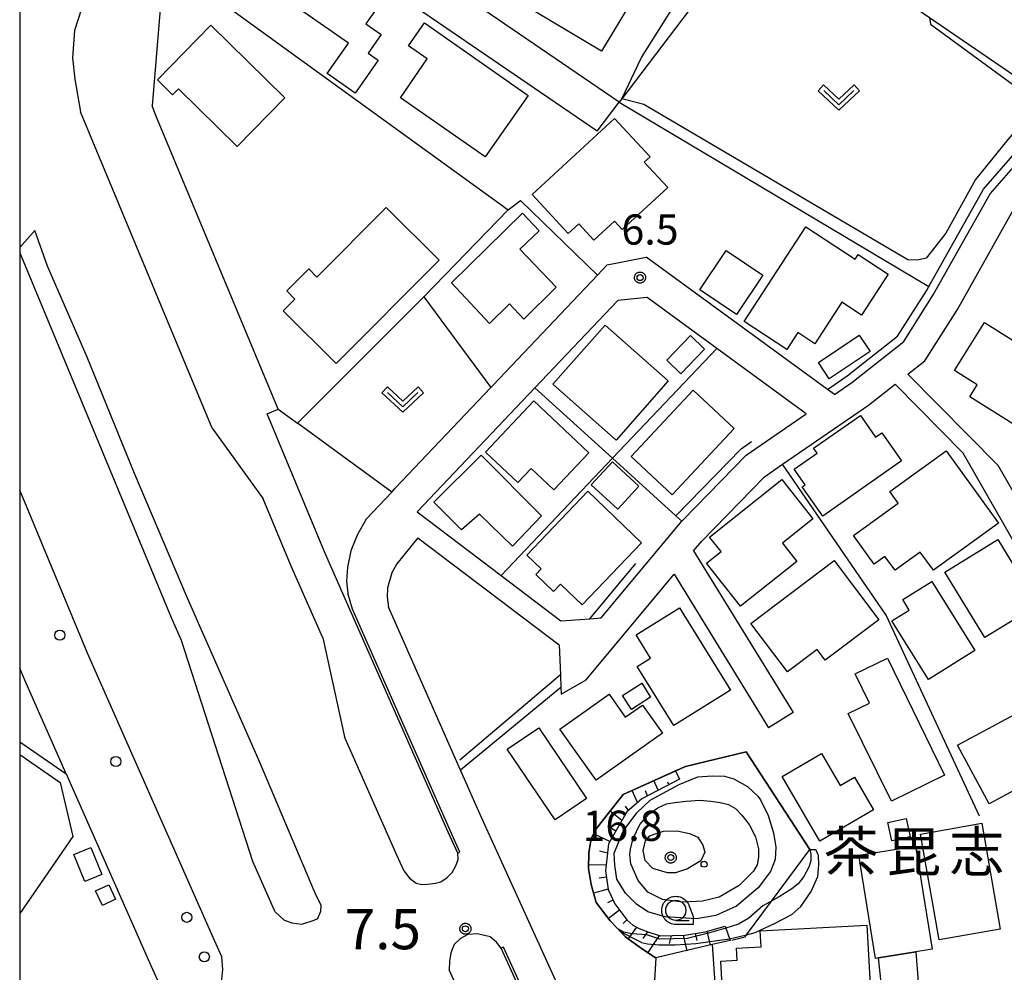
# Model space of a CAD drawing. Extents: x -6000 to -4000, y 90000 to 91500.
# Drawn here: x -6000 to -5878, y 90757 to 90875 of the extents above; entities that cross this region are included whole.
import ezdxf
from ezdxf.enums import TextEntityAlignment as Align

# ---------------------------------------------------------------- set-up
doc = ezdxf.new("R2010")
doc.units = 0
for name, color, linetype in [('2101000', 7, 'Continuous'), ('2101001', 7, 'Continuous'), ('2213000', 7, 'Continuous'), ('2226000', 7, 'Continuous'), ('2238000', 3, 'Continuous'), ('3001000', 4, 'Continuous'), ('3003000', 7, 'Continuous'), ('5102000', 4, 'Continuous'), ('6101110', 6, 'Continuous'), ('6101120', 6, 'Continuous'), ('6101990', 6, 'Continuous'), ('6110000', 1, 'Continuous'), ('6130000', 3, 'Continuous'), ('6301000', 3, 'Continuous'), ('6313000', 3, 'Continuous'), ('6331000', 3, 'Continuous'), ('7101000', 2, 'Continuous'), ('7101001', 8, 'Continuous'), ('7102000', 6, 'Continuous'), ('7102001', 8, 'Continuous'), ('7311000', 1, 'Continuous'), ('7312000', 1, 'Continuous'), ('8162000', 4, 'Continuous'), ('8199000', 4, 'Continuous'), ('999', 7, 'Continuous'), ('CLIP_BOX', 4, 'Continuous')]:
    doc.layers.add(name, color=color, linetype=linetype)
doc.styles.add('Dm_Anotation', font='txt.shx', dxfattribs={"bigfont": 'PSCDM.shx'})
doc.styles.add('PlotAnnotation', font='MS Gothic.ttf')

# ---------------------------------------------------------------- blocks, each defined once
blk = doc.blocks.new('223800')
at = {"layer": '2238000'}
blk.add_circle((0, 0), 0.25, dxfattribs=at)
blk = doc.blocks.new('631300')
at = {"layer": '6313000'}
blk.add_lwpolyline([(0.75, 0.35), (0, -0.35), (-0.75, 0.35)], dxfattribs=at)
at = {"layer": 'CLIP_BOX'}
blk.add_lwpolyline([(1.033, 0.34), (0.76, 0.633), (0, -0.076), (-0.76, 0.633), (-1.033, 0.34), (0, -0.624)], close=True, dxfattribs=at)
blk = doc.blocks.new('633100')
at = {"layer": '6331000'}
blk.add_lwpolyline([(0, -0.5), (0.67, -0.5)], dxfattribs=at)
blk.add_circle((0, 0), 0.5, dxfattribs=at)
at = {"layer": 'CLIP_BOX'}
blk.add_lwpolyline([(0.87, -0.3), (0.87, -0.7), (0, -0.7), (-0.074, -0.695), (-0.146, -0.684), (-0.216, -0.666), (-0.282, -0.64), (-0.35, -0.606), (-0.414, -0.564), (-0.469, -0.521), (-0.52, -0.469), (-0.568, -0.408), (-0.608, -0.35), (-0.64, -0.281), (-0.666, -0.214), (-0.686, -0.144), (-0.697, -0.071), (-0.699, 0.003), (-0.695, 0.075), (-0.684, 0.148), (-0.665, 0.216), (-0.64, 0.281), (-0.606, 0.349), (-0.565, 0.412), (-0.522, 0.467), (-0.467, 0.52), (-0.41, 0.568), (-0.349, 0.607), (-0.283, 0.641), (-0.215, 0.665), (-0.148, 0.684), (-0.072, 0.696), (0, 0.7), (0.074, 0.696), (0.147, 0.685), (0.219, 0.666), (0.283, 0.639), (0.355, 0.605), (0.416, 0.562), (0.472, 0.518), (0.525, 0.463), (0.57, 0.407), (0.609, 0.346), (0.646, 0.273)], close=True, dxfattribs=at)
blk = doc.blocks.new('731100')
at = {"layer": '7311000'}
blk.add_circle((0, 0), 0.15, dxfattribs=at)
at = {"layer": 'CLIP_BOX'}
blk.add_lwpolyline([(-0.209, -0.178), (-0.219, -0.166), (-0.237, -0.14), (-0.251, -0.113), (-0.258, -0.094), (-0.265, -0.075), (-0.269, -0.057), (-0.273, -0.031), (-0.275, -0.008), (-0.274, 0.024), (-0.27, 0.054), (-0.266, 0.071), (-0.261, 0.088), (-0.255, 0.104), (-0.246, 0.124), (-0.239, 0.136), (-0.228, 0.154), (-0.219, 0.166), (-0.202, 0.187), (-0.189, 0.199), (-0.169, 0.217), (-0.151, 0.23), (-0.135, 0.239), (-0.113, 0.251), (-0.101, 0.256), (-0.082, 0.262), (-0.056, 0.269), (-0.04, 0.272), (-0.016, 0.275), (0.004, 0.275), (0.022, 0.274), (0.042, 0.272), (0.065, 0.267), (0.079, 0.264), (0.108, 0.253), (0.121, 0.247), (0.143, 0.235), (0.16, 0.224), (0.18, 0.208), (0.194, 0.194), (0.206, 0.182), (0.222, 0.162), (0.233, 0.146), (0.249, 0.116), (0.257, 0.097), (0.264, 0.075), (0.269, 0.057), (0.273, 0.032), (0.275, 0.014), (0.275, -0.008), (0.274, -0.023), (0.271, -0.048), (0.267, -0.067), (0.261, -0.088), (0.249, -0.117), (0.23, -0.151), (0.219, -0.166), (0.204, -0.184), (0.189, -0.199), (0.172, -0.215), (0.154, -0.228), (0.136, -0.239), (0.124, -0.246), (0.107, -0.253), (0.09, -0.26), (0.071, -0.266), (0.044, -0.271), (0.028, -0.274), (0.009, -0.275), (-0.009, -0.275), (-0.024, -0.274), (-0.041, -0.272), (-0.063, -0.268), (-0.086, -0.261), (-0.101, -0.256), (-0.115, -0.25), (-0.133, -0.241), (-0.148, -0.231), (-0.17, -0.216), (-0.182, -0.206), (-0.197, -0.192)], close=True, dxfattribs=at)
blk = doc.blocks.new('731200')
at = {"layer": '7312000'}
blk.add_circle((0, 0), 0.15, dxfattribs=at)
at = {"layer": 'CLIP_BOX'}
blk.add_lwpolyline([(-0.209, -0.178), (-0.219, -0.166), (-0.237, -0.14), (-0.251, -0.113), (-0.258, -0.094), (-0.265, -0.075), (-0.269, -0.057), (-0.273, -0.031), (-0.275, -0.008), (-0.274, 0.024), (-0.27, 0.054), (-0.266, 0.071), (-0.261, 0.088), (-0.255, 0.104), (-0.246, 0.124), (-0.239, 0.136), (-0.228, 0.154), (-0.219, 0.166), (-0.202, 0.187), (-0.189, 0.199), (-0.169, 0.217), (-0.151, 0.23), (-0.135, 0.239), (-0.113, 0.251), (-0.101, 0.256), (-0.082, 0.262), (-0.056, 0.269), (-0.04, 0.272), (-0.016, 0.275), (0.004, 0.275), (0.022, 0.274), (0.042, 0.272), (0.065, 0.267), (0.079, 0.264), (0.108, 0.253), (0.121, 0.247), (0.143, 0.235), (0.16, 0.224), (0.18, 0.208), (0.194, 0.194), (0.206, 0.182), (0.222, 0.162), (0.233, 0.146), (0.249, 0.116), (0.257, 0.097), (0.264, 0.075), (0.269, 0.057), (0.273, 0.032), (0.275, 0.014), (0.275, -0.008), (0.274, -0.023), (0.271, -0.048), (0.267, -0.067), (0.261, -0.088), (0.249, -0.117), (0.23, -0.151), (0.219, -0.166), (0.204, -0.184), (0.189, -0.199), (0.172, -0.215), (0.154, -0.228), (0.136, -0.239), (0.124, -0.246), (0.107, -0.253), (0.09, -0.26), (0.071, -0.266), (0.044, -0.271), (0.028, -0.274), (0.009, -0.275), (-0.009, -0.275), (-0.024, -0.274), (-0.041, -0.272), (-0.063, -0.268), (-0.086, -0.261), (-0.101, -0.256), (-0.115, -0.25), (-0.133, -0.241), (-0.148, -0.231), (-0.17, -0.216), (-0.182, -0.206), (-0.197, -0.192)], close=True, dxfattribs=at)
blk = doc.blocks.new('819900')
at = {"layer": '8199000'}
blk.add_circle((0, 0), 0.15, dxfattribs=at)

msp = doc.modelspace()

# ---------------------------------------------------------------- linework, layer by layer
at = {"layer": '2101000', "flags": 128}
for points in [[(-5978.37, 90895.63), (-5981.28, 90891.64), (-5982.04, 90882.6), (-5983.55, 90864.54)], [(-5928.27, 90861.4), (-5978.37, 90895.63)], [(-5898.8, 90828.7), (-5896.62, 90830.2), (-5890.18, 90835.27), (-5886.51, 90841.06), (-5879.46, 90853.6), (-5875.1, 90858.6), (-5868.97, 90863.18), (-5862.43, 90866.07), (-5860.18, 90866.29), (-5859.99, 90866.29), (-5857.81, 90866.27), (-5854.34, 90865.66), (-5843.21, 90860.47), (-5826.4, 90852.64)], [(-5967.89, 90826.87), (-5983.07, 90863.36), (-5983.55, 90864.54)], [(-5889.67, 90831.22), (-5887.55, 90832.89), (-5883.5, 90839.27), (-5876.59, 90851.57), (-5874.25, 90854.26), (-5872.71, 90856.02), (-5867.19, 90860.14), (-5861.52, 90862.64), (-5860.03, 90862.79), (-5858.13, 90862.78), (-5855.4, 90862.29), (-5840.13, 90855.17), (-5828.61, 90849.8)], [(-5927.01, 90844.81), (-5922.16, 90845.76)], [(-5898.8, 90828.7), (-5899.65, 90829.32), (-5922.16, 90845.76)], [(-5941.23, 90829.82), (-5928.23, 90843.53), (-5927.01, 90844.81)], [(-5950.62, 90814.11), (-5936, 90829.53), (-5925.71, 90840.37)], [(-5922.05, 90840.73), (-5925.71, 90840.37)], [(-5902.3, 90826.3), (-5913.4, 90834.41), (-5922.05, 90840.73)], [(-5878.44, 90819.87), (-5889.67, 90831.22)], [(-5916.28, 90809.29), (-5915.28, 90810.5), (-5907.48, 90818.49), (-5905.24, 90820.03), (-5894.55, 90827.38), (-5891.25, 90829.98)], [(-5860.23, 90781.97), (-5882.78, 90821.41), (-5891.25, 90829.98)], [(-5958.94, 90801.91), (-5962.14, 90809.17), (-5969.27, 90826.3), (-5967.89, 90826.87)], [(-5927.78, 90800.94), (-5917.74, 90812.95), (-5917.63, 90813.09), (-5909.75, 90821.18), (-5902.3, 90826.3)], [(-5865.48, 90797.19), (-5871.5, 90807.73), (-5875.36, 90814.49), (-5878.44, 90819.87)], [(-5956.97, 90813.23), (-5953.79, 90816.57), (-5953.34, 90817.05)], [(-5956.97, 90813.23), (-5958.06, 90811.21), (-5958.85, 90809.3), (-5959.29, 90807.25), (-5959.42, 90805.5), (-5959.22, 90804.01)], [(-5950.62, 90814.11), (-5940.21, 90806.23), (-5932.76, 90800.59)], [(-5950.53, 90810.9), (-5953.14, 90807.67), (-5953.76, 90806.54), (-5954.29, 90804.67), (-5954.37, 90803.53), (-5954.19, 90802.29)], [(-5950.53, 90810.9), (-5932.98, 90797.62)], [(-5916.28, 90809.29), (-5903.92, 90789.2)], [(-5929.62, 90793.26), (-5918.71, 90806.37)], [(-5918.71, 90806.37), (-5906.99, 90787.31)], [(-5945.58, 90771.75), (-5945.31, 90771.87), (-5946.49, 90774.46), (-5958.67, 90802.03), (-5959.22, 90804.01)], [(-5927.76, 90743.37), (-5931.49, 90751.68), (-5942.65, 90776.18), (-5945.24, 90782.03), (-5953.5, 90800.72), (-5954.19, 90802.29)], [(-5945.58, 90771.75), (-5946.76, 90774.34), (-5958.94, 90801.91)], [(-5932.76, 90800.59), (-5929.17, 90800.84), (-5927.78, 90800.94)], [(-5932.98, 90797.62), (-5932.84, 90793.87), (-5932.78, 90792.31), (-5932.75, 90791.48)], [(-5994.23, 90781.58), (-5999.37, 90793.2), (-6000, 90794.71)], [(-5994.23, 90781.58), (-5983.71, 90757.76), (-5981.68, 90753.3)], [(-5930.84, 90739.98), (-5935.32, 90749.95), (-5939.92, 90760.05), (-5940.19, 90759.93)], [(-5931.07, 90739.75), (-5935.59, 90749.83), (-5940.19, 90759.93)]]:
    msp.add_lwpolyline(points, dxfattribs=at)
at = {"layer": '2101001', "flags": 128}
for points in [[(-5928.27, 90861.4), (-5925.54, 90864.99), (-5942.33, 90876.46)], [(-5941.23, 90829.82), (-5941.46, 90829.57), (-5953.34, 90817.05)], [(-5932.75, 90791.48), (-5929.62, 90793.26)], [(-5903.92, 90789.2), (-5906.99, 90787.31)]]:
    msp.add_lwpolyline(points, dxfattribs=at)
at = {"layer": '2213000', "flags": 128}
for points in [[(-5978.37, 90895.63), (-5979.12, 90895.94), (-5979.82, 90896.02), (-5980.35, 90895.87), (-5980.92, 90895.49), (-5989.71, 90881.8), (-5991.85, 90878.04), (-5993.18, 90873.92), (-5993.45, 90870.52), (-5993.16, 90867.85), (-5992.43, 90863.8)], [(-5976.11, 90824.5), (-5990.93, 90860.12), (-5992.43, 90863.8)], [(-5976.11, 90824.5), (-5969.75, 90815.72)], [(-5974.87, 90758.85), (-5975.96, 90761.24), (-5991.56, 90796.55), (-6000, 90816.83)], [(-5962.33, 90798.46), (-5966.28, 90807.39), (-5969.75, 90815.72)], [(-5962.33, 90798.46), (-5959.64, 90786.18)], [(-5952.24, 90769.49), (-5953.15, 90771.48), (-5959.64, 90786.18)], [(-5952.24, 90769.49), (-5951.59, 90768.61), (-5950.76, 90768.01), (-5950.03, 90767.84), (-5949.35, 90767.87), (-5948.33, 90767.99), (-5947.68, 90768.16), (-5946.9, 90768.71), (-5946.29, 90769.34), (-5945.81, 90770.15), (-5945.54, 90770.94), (-5945.58, 90771.75)], [(-5940.19, 90759.93), (-5940.75, 90760.67), (-5941.56, 90761.34), (-5943.15, 90761.73), (-5944.35, 90761.61), (-5945.24, 90761.12), (-5946.01, 90760.38), (-5946.43, 90759.37), (-5946.61, 90758.31), (-5946.66, 90757.25)], [(-5981.68, 90753.3), (-5976.52, 90754.05), (-5975.49, 90754.83), (-5974.87, 90756.06), (-5974.75, 90757.3), (-5974.87, 90758.85)], [(-5848.8, 90588.3), (-5873.73, 90623.6), (-5893.26, 90653.04), (-5912.2, 90685.66), (-5929.2, 90718.46), (-5941.97, 90746.94), (-5946.66, 90757.25)]]:
    msp.add_lwpolyline(points, dxfattribs=at)
at = {"layer": '2226000', "flags": 128}
msp.add_lwpolyline([(-6000, 90846.28), (-5981.17, 90801.01), (-5979.93, 90798.19), (-5971.08, 90770.74), (-5968.38, 90764.64), (-5968.3, 90764.47), (-5967.13, 90763.39), (-5966.2, 90763.07), (-5964.94, 90762.93), (-5963.41, 90763.39), (-5962.98, 90763.63), (-5962.59, 90764.52), (-5962.57, 90765.22), (-5963.3, 90766.76), (-5970.25, 90783.18), (-5979.15, 90803.41), (-5985.72, 90818.9), (-5991.6, 90833.34), (-5996.54, 90844.65), (-5998.13, 90849.05), (-6000, 90846.95)], dxfattribs=at)
at = {"layer": '3001000', "flags": 128}
for points in [[(-5961.79, 90868.55), (-5959.17, 90872.32), (-5965.65, 90876.83), (-5963.62, 90879.74), (-5972.05, 90885.6), (-5969.6, 90889.12), (-5954.36, 90878.52), (-5956.99, 90874.72), (-5955.1, 90873.4), (-5956.72, 90871.07), (-5955.48, 90870.21), (-5958.31, 90866.13)], [(-5927.72, 90871.33), (-5943.9, 90881.02), (-5939.92, 90887.66), (-5923.74, 90877.96)], [(-5976.24, 90874.55), (-5967.07, 90865.53), (-5973, 90859.51), (-5980.27, 90866.67), (-5981.02, 90865.91), (-5982.9, 90867.77)], [(-5949.38, 90870.38), (-5951.72, 90871.99), (-5949.72, 90874.84), (-5936.85, 90865.85), (-5942.19, 90858.21), (-5952.71, 90865.56)], [(-5926.1, 90862.98), (-5921.69, 90858.22), (-5922.42, 90857.55), (-5919.5, 90854.39), (-5925.14, 90849.18), (-5926.11, 90850.23), (-5928.66, 90847.87), (-5930.56, 90849.91), (-5931.86, 90848.71), (-5936.32, 90853.53)], [(-5947.89, 90845.37), (-5960.7, 90832.53), (-5967.27, 90839.09), (-5965.81, 90840.55), (-5966.83, 90841.57), (-5964.1, 90844.3), (-5963.08, 90843.28), (-5954.46, 90851.92)], [(-5937.36, 90838.05), (-5939.16, 90839.96), (-5941.65, 90837.5), (-5946.37, 90842.57), (-5937.54, 90851.23), (-5935.46, 90849.04), (-5937.87, 90846.76), (-5933.36, 90842.02)], [(-5910, 90837.76), (-5902.33, 90849.5), (-5896.23, 90845.51), (-5895.85, 90846.08), (-5892.1, 90843.63), (-5895.42, 90838.54), (-5897.88, 90840.15), (-5901.24, 90835), (-5903.35, 90836.38), (-5904.71, 90834.3)], [(-5910.94, 90838.64), (-5915.5, 90841.7), (-5912.23, 90846.57), (-5907.67, 90843.51)], [(-5874.18, 90823.52), (-5881.99, 90828.4), (-5881.05, 90829.91), (-5883.87, 90831.68), (-5880.15, 90837.62), (-5869.52, 90830.97)], [(-5919.43, 90830.39), (-5925.9, 90823.04), (-5933.76, 90829.96), (-5927.28, 90837.31)], [(-5917.87, 90831.26), (-5919.63, 90832.96), (-5916.68, 90836.01), (-5914.92, 90834.31)], [(-5899.44, 90830.65), (-5900.79, 90832.69), (-5895.7, 90836.08), (-5894.34, 90834.04)], [(-5911.23, 90824.47), (-5918.93, 90816.24), (-5924.03, 90821), (-5916.33, 90829.24)], [(-5933.65, 90816.86), (-5936.46, 90819.52), (-5938.13, 90817.76), (-5942.13, 90821.54), (-5936.12, 90827.9), (-5929.3, 90821.45)], [(-5900.25, 90813.6), (-5902.78, 90817.21), (-5902.42, 90817.47), (-5903.79, 90819.43), (-5900.95, 90821.41), (-5901.38, 90822.03), (-5895.56, 90826.1), (-5893.68, 90823.41), (-5892.9, 90823.95), (-5890.45, 90820.44)], [(-5891.9, 90816.63), (-5884.93, 90821.7), (-5878.41, 90812.73), (-5886.48, 90806.86), (-5888.14, 90809.13), (-5891.26, 90806.86), (-5892.52, 90808.59), (-5893.86, 90807.62), (-5896.44, 90811.17), (-5890.87, 90815.22)], [(-5938.78, 90809.86), (-5942.89, 90813.84), (-5945.11, 90811.88), (-5948.55, 90815.32), (-5942.68, 90821.16), (-5935.18, 90813.64)], [(-5914.3, 90810.98), (-5905.31, 90818.12), (-5901.46, 90813.26), (-5905.26, 90810.25), (-5903.45, 90807.97), (-5910.45, 90802.41), (-5914.69, 90807.75), (-5912.88, 90809.19)], [(-5937, 90808.76), (-5929.43, 90816.67), (-5922.75, 90810.28), (-5930.13, 90802.57), (-5932.81, 90805.13), (-5933.67, 90804.23), (-5935.89, 90806.36), (-5935.22, 90807.06)], [(-5885.08, 90806.64), (-5878.49, 90810.67), (-5873.52, 90802.53), (-5880.11, 90798.5)], [(-5909.16, 90800.26), (-5898.81, 90808.06), (-5893.27, 90800.7), (-5899.93, 90795.69), (-5900.94, 90797.03), (-5904.63, 90794.25)], [(-5891.65, 90800.58), (-5889.49, 90801.93), (-5890.29, 90803.22), (-5886.7, 90805.47), (-5881.35, 90796.9), (-5887.1, 90793.31)], [(-5923.44, 90798.86), (-5918.03, 90802.21), (-5911.69, 90791.97), (-5918.76, 90787.59), (-5923.29, 90794.9), (-5921.63, 90795.93)], [(-5891.72, 90778.18), (-5897.07, 90789.09), (-5894.43, 90790.38), (-5896.21, 90794.01), (-5892.22, 90795.96), (-5885.1, 90781.42)], [(-5879.55, 90777.85), (-5883.49, 90785.13), (-5867.58, 90793.72), (-5863.65, 90786.44)], [(-5924.01, 90789.59), (-5925.12, 90791.3), (-5922.73, 90792.84), (-5921.65, 90791.12)], [(-5922.64, 90790.13), (-5920.17, 90786.64), (-5928.41, 90780.81), (-5932.89, 90787.14), (-5926.78, 90791.47), (-5924.77, 90788.63)], [(-5935.51, 90787.3), (-5929.57, 90778.52), (-5933.5, 90775.86), (-5939.44, 90784.64)], [(-5893.93, 90777.11), (-5900.62, 90773.22), (-5905.3, 90781.26), (-5900.38, 90784.12), (-5898.07, 90780.14), (-5896.29, 90781.17)], [(-5891.67, 90773.27), (-5892.17, 90775.55), (-5889.9, 90776.05), (-5889.4, 90773.77)], [(-5885.8, 90760.98), (-5888.08, 90774.11), (-5880.48, 90775.44), (-5878.19, 90762.3)], [(-5991.91, 90768.23), (-5993.29, 90771.58), (-5991.18, 90772.45), (-5989.8, 90769.09)], [(-5893.69, 90758.67), (-5895.75, 90771.49), (-5888.73, 90772.62), (-5886.67, 90759.79), (-5888.68, 90759.47), (-5893.31, 90758.73)], [(-5988.92, 90767.81), (-5988.08, 90766.01), (-5989.73, 90765.24), (-5990.57, 90767.04)], [(-5894.16, 90751.68), (-5895.78, 90751.59), (-5895.7, 90750.04), (-5902.61, 90749.67), (-5902.52, 90747.95), (-5906.58, 90747.73), (-5906.71, 90750.24), (-5912.44, 90749.93), (-5912.9, 90758.32), (-5910.87, 90758.43), (-5910.95, 90759.94), (-5907.89, 90760.11), (-5908, 90762.09), (-5894.76, 90762.8)]]:
    msp.add_lwpolyline(points, close=True, dxfattribs=at)
msp.add_lwpolyline([(-6000, 90783.98), (-5994.98, 90780.52), (-5993.4, 90773.82), (-6000, 90764.25)], dxfattribs=at)
at = {"layer": '3003000', "flags": 128}
for points in [[(-5925.68, 90814.44), (-5928.99, 90817.47), (-5926.38, 90820.32), (-5923.07, 90817.3)], [(-5893.31, 90758.73), (-5888.68, 90759.47), (-5888.38, 90755.74), (-5892.99, 90755.68)]]:
    msp.add_lwpolyline(points, close=True, dxfattribs=at)
at = {"layer": '5102000', "flags": 128}
for points in [[(-5916.84, 90876.41), (-5925.22, 90865.41), (-5925.54, 90864.99)], [(-5899.65, 90829.32), (-5897.22, 90831), (-5890.94, 90835.95), (-5887.37, 90841.58), (-5887.08, 90842.1), (-5880.28, 90854.18), (-5875.79, 90859.34), (-5872.93, 90861.47)], [(-5918.5, 90813.64), (-5910.39, 90821.95), (-5909.09, 90822.85)], [(-5929.17, 90800.84), (-5923.45, 90807.71)], [(-5932.84, 90793.87), (-5945.31, 90783.27)]]:
    msp.add_lwpolyline(points, dxfattribs=at)
at = {"layer": '6101110', "flags": 128}
msp.add_lwpolyline([(-5918.03, 90780.94), (-5922.7, 90778.5), (-5924.58, 90776.86), (-5926.86, 90772.87), (-5927.24, 90769.52), (-5926.88, 90767.23), (-5926.09, 90765.43), (-5924.57, 90763.45), (-5923.82, 90762.79), (-5923.04, 90762.37), (-5921.97, 90761.95), (-5920.56, 90761.5), (-5920.44, 90761.46), (-5917.38, 90761.56), (-5914.84, 90761.98), (-5912.37, 90762.68)], dxfattribs=at)
at = {"layer": '6101120', "flags": 128}
msp.add_lwpolyline([(-5912.37, 90762.68), (-5911.76, 90760.89), (-5913.98, 90760.37), (-5920.98, 90758.72), (-5921.4, 90759), (-5922.8, 90759.93), (-5924.53, 90761.18), (-5924.79, 90761.37), (-5926.66, 90763.33), (-5928.4, 90765.62), (-5929.02, 90767.83), (-5929.35, 90769.84), (-5929.31, 90771.79), (-5928.99, 90773.55), (-5928.41, 90774.76), (-5925.04, 90779.02), (-5918.54, 90781.95), (-5918.03, 90780.94)], dxfattribs=at)
at = {"layer": '6101990', "flags": 128}
for points in [[(-5920.69, 90779.55), (-5921.22, 90780.74)], [(-5919.36, 90780.25), (-5919.49, 90780.54)], [(-5923.25, 90778.02), (-5923.93, 90779.52)], [(-5922.02, 90778.86), (-5922.27, 90779.46)], [(-5925.19, 90775.79), (-5926.67, 90776.96)], [(-5924.38, 90777.03), (-5924.76, 90777.57)], [(-5926.68, 90773.18), (-5928.7, 90774.15)], [(-5925.94, 90774.48), (-5926.81, 90775.02)], [(-5926.99, 90771.74), (-5927.97, 90771.97)], [(-5927.16, 90770.25), (-5929.34, 90770.29)], [(-5927.12, 90768.76), (-5928.03, 90768.64)], [(-5926.89, 90767.28), (-5928.72, 90766.76)], [(-5926.3, 90765.9), (-5926.99, 90765.57)], [(-5925.49, 90764.65), (-5926.87, 90763.6)], [(-5924.58, 90763.46), (-5925.04, 90762.98)], [(-5923.39, 90762.56), (-5924.43, 90761.11)], [(-5922.01, 90761.97), (-5922.6, 90761.14)], [(-5916.11, 90761.77), (-5915.9, 90760.88)], [(-5914.64, 90762.04), (-5914.23, 90760.31)], [(-5920.58, 90761.51), (-5921.99, 90759.39)], [(-5919.09, 90761.5), (-5919.33, 90760.52)], [(-5917.59, 90761.55), (-5917.14, 90759.62)]]:
    msp.add_lwpolyline(points, dxfattribs=at)
at = {"layer": '6110000', "flags": 128}
for points in [[(-5967.89, 90826.87), (-5965.47, 90825.14), (-5949.8, 90840.84), (-5939.32, 90851.65)], [(-5958.94, 90801.91), (-5962.14, 90809.17), (-5969.27, 90826.3), (-5967.89, 90826.87)], [(-5932.78, 90792.31), (-5945.24, 90782.03), (-5953.5, 90800.72)], [(-5901.84, 90772.18), (-5909.74, 90784.32), (-5917.28, 90782.51), (-5918.54, 90781.95), (-5925.04, 90779.02), (-5928.41, 90774.76), (-5928.99, 90773.55), (-5929.31, 90771.79), (-5929.35, 90769.84), (-5929.02, 90767.83), (-5928.4, 90765.62), (-5926.66, 90763.33), (-5924.79, 90761.37), (-5924.53, 90761.18), (-5922.8, 90759.93), (-5921.4, 90759), (-5920.98, 90758.72)], [(-5994.23, 90781.58), (-5983.71, 90757.76), (-5981.68, 90753.3)], [(-5920.98, 90758.72), (-5921.87, 90743.39)]]:
    msp.add_lwpolyline(points, dxfattribs=at)
at = {"layer": '6130000', "flags": 128}
for points in [[(-5868.97, 90863.18), (-5869.84, 90863.78), (-5886.98, 90875.49), (-5888.54, 90876.56), (-5885.39, 90883.71), (-5883.32, 90888.42), (-5892.22, 90892.87), (-5906.95, 90894.86)], [(-5982.04, 90882.6), (-5939.32, 90851.65)], [(-5925.54, 90864.99), (-5942.33, 90876.46)], [(-5939.32, 90851.65), (-5937.8, 90852.8), (-5928.23, 90843.53)], [(-5949.8, 90840.84), (-5941.46, 90829.57)], [(-5940.21, 90806.23), (-5926.37, 90820.78), (-5913.4, 90834.41)], [(-5941.23, 90829.82), (-5941.46, 90829.57), (-5953.34, 90817.05)], [(-5936, 90829.53), (-5926.37, 90820.78), (-5918.5, 90813.64), (-5917.74, 90812.95)], [(-5953.79, 90816.57), (-5965.47, 90825.14)], [(-5880.79, 90776.31), (-5892.37, 90801.3), (-5905.24, 90820.03)], [(-6000, 90785.57), (-5994.23, 90781.58)]]:
    msp.add_lwpolyline(points, dxfattribs=at)
at = {"layer": '6301000', "flags": 128}
for points in [[(-5925.54, 90864.99), (-5887.08, 90842.1)], [(-5911.54, 90760.94), (-5909.9, 90761.32), (-5909.7, 90761.59), (-5906.59, 90765.78), (-5901.84, 90772.18)], [(-5913.98, 90760.37), (-5913.69, 90756.15), (-5913.34, 90743.42)]]:
    msp.add_lwpolyline(points, dxfattribs=at)
at = {"layer": '7101000', "flags": 128}
msp.add_lwpolyline([(-5901.84, 90772.18), (-5901.74, 90771.62), (-5901.74, 90770.78), (-5901.96, 90770), (-5902.58, 90768.82), (-5903.31, 90767.92), (-5904.09, 90767.31), (-5905.66, 90766.3), (-5907.69, 90765.17), (-5909.43, 90763.66), (-5910.72, 90762.93), (-5912.29, 90762.42)], dxfattribs=at)
at = {"layer": '7101001', "flags": 128}
for points in [[(-5901.84, 90772.18), (-5909.74, 90784.32), (-5917.28, 90782.51), (-5925.04, 90779.02), (-5928.41, 90774.76), (-5928.99, 90773.55), (-5929.31, 90771.79), (-5929.35, 90769.84), (-5929.02, 90767.83), (-5928.4, 90765.62), (-5926.66, 90763.33), (-5925.7, 90762.33)], [(-5912.29, 90762.42), (-5914.59, 90761.75), (-5917.09, 90761.15), (-5920.48, 90761.06), (-5922.11, 90761.58), (-5923.96, 90761.7), (-5924.97, 90761.92), (-5925.7, 90762.33)]]:
    msp.add_lwpolyline(points, dxfattribs=at)
at = {"layer": '7102000', "flags": 128}
for points in [[(-5886.98, 90875.49), (-5886.87, 90874.68), (-5874.65, 90865.74), (-5874.2, 90864.86), (-5874.22, 90864.28), (-5874.86, 90863.18), (-5877.23, 90860.39), (-5881.25, 90855.4), (-5884.97, 90848.75), (-5887.4, 90845.64), (-5888.49, 90845.36), (-5889.66, 90845.41), (-5922.48, 90864.7), (-5925.22, 90865.41), (-5922.77, 90870.56), (-5918.38, 90877.49)], [(-5926.14, 90771.74), (-5925.04, 90774.45), (-5923.34, 90776.75), (-5921.69, 90778.31), (-5918.08, 90780.26), (-5915.78, 90781.21), (-5913.99, 90781.33), (-5912.44, 90781.3), (-5911.27, 90780.97), (-5909.59, 90780), (-5908.3, 90778.79), (-5907.98, 90778.37), (-5907.03, 90776.41), (-5906.37, 90774.27), (-5906.07, 90772.46), (-5906.16, 90770.96), (-5906.75, 90769.46), (-5908.28, 90767.41), (-5910.94, 90765.13), (-5913.51, 90763.98), (-5915.94, 90763.57), (-5919.83, 90763.83), (-5921.98, 90764.45), (-5923.39, 90765.39), (-5924.74, 90766.76), (-5925.84, 90768.52), (-5926.09, 90770.24), (-5926.14, 90771.74)], [(-5915.97, 90765.71), (-5917.68, 90765.64), (-5920.13, 90765.99), (-5921.96, 90766.88), (-5923.19, 90768.32), (-5924.08, 90770.4), (-5924.21, 90771.56), (-5924.11, 90772.26), (-5923.81, 90773.57), (-5922.97, 90775.28), (-5921.84, 90776.59), (-5920.72, 90777.38), (-5919.67, 90777.86), (-5918.65, 90778.02), (-5917.23, 90778.21), (-5915.53, 90778.3), (-5914.14, 90778.21), (-5912.98, 90778.01), (-5911.94, 90777.78), (-5911.07, 90777.26), (-5910.28, 90776.46), (-5909.39, 90775.31), (-5908.58, 90773.77), (-5908.24, 90772.27), (-5908.24, 90771.22), (-5908.38, 90770.27), (-5908.84, 90769.51), (-5910.64, 90767.73), (-5913.09, 90766.27), (-5915.16, 90765.76), (-5915.97, 90765.71)], [(-5922.31, 90770.84), (-5922.54, 90772.06), (-5922.28, 90773.27), (-5921.72, 90773.88), (-5921.08, 90774.12), (-5920.02, 90774.47), (-5918.31, 90774.51), (-5916.8, 90774.19), (-5915.75, 90773.7), (-5915.12, 90772.73), (-5914.9, 90771.84), (-5915.38, 90770.76), (-5917.03, 90769.77), (-5918.53, 90769.29), (-5919.51, 90769.29), (-5921.36, 90769.82), (-5922.31, 90770.84)], [(-5911.83, 90761.09), (-5909.7, 90761.59), (-5908.64, 90761.86), (-5906.17, 90763.04), (-5904.09, 90764.11), (-5902.97, 90765.12), (-5901.68, 90766.97), (-5900.84, 90768.82), (-5900.73, 90770.28), (-5900.78, 90771.46), (-5901.1, 90772.19)]]:
    msp.add_lwpolyline(points, dxfattribs=at)
at = {"layer": '7102001', "flags": 128}
for points in [[(-5922.76, 90760.63), (-5925.36, 90761.97), (-5925.7, 90762.33), (-5926.66, 90763.33), (-5928.4, 90765.62), (-5929.02, 90767.83), (-5929.35, 90769.84), (-5929.31, 90771.79), (-5928.99, 90773.55), (-5928.41, 90774.76), (-5925.04, 90779.02), (-5917.28, 90782.51), (-5909.74, 90784.32), (-5901.84, 90772.18), (-5901.1, 90772.19)], [(-5922.76, 90760.63), (-5922, 90760.46), (-5920.59, 90760.35), (-5918.57, 90760.35), (-5915.99, 90760.52), (-5911.83, 90761.09)]]:
    msp.add_lwpolyline(points, dxfattribs=at)
at = {"layer": '999', "flags": 128}
msp.add_lwpolyline([(-6000, 90000), (-4000, 90000), (-4000, 91500), (-6000, 91500)], close=True, dxfattribs=at)

# ---------------------------------------------------------------- block references
at = {"layer": '2238000', "xscale": 2.5, "yscale": 2.5, "zscale": 2.5}
for p in [(-5995.01, 90798.8), (-5988.06, 90783.11), (-5979.25, 90763.76), (-5977.06, 90758.85)]:
    msp.add_blockref('223800', p, dxfattribs=at)
at = {"layer": '6313000', "xscale": 2.5, "yscale": 2.5, "zscale": 2.5}
for p in [(-5898.25, 90865.56), (-5952.42, 90828.05)]:
    msp.add_blockref('631300', p, dxfattribs=at)
at = {"layer": '6331000', "xscale": 2.5, "yscale": 2.5, "zscale": 2.5}
msp.add_blockref('633100', (-5918.5, 90764.63), dxfattribs=at)
at = {"layer": '7311000', "xscale": 2.5, "yscale": 2.5, "zscale": 2.5}
msp.add_blockref('731100', (-5944.63, 90762.34, 7.5), dxfattribs=at)
at = {"layer": '7312000', "xscale": 2.5, "yscale": 2.5, "zscale": 2.5}
for p in [(-5922.94, 90843.22, 6.5), (-5919.12, 90771.19, 16.8)]:
    msp.add_blockref('731200', p, dxfattribs=at)
at = {"layer": '8199000', "xscale": 2.5, "yscale": 2.5, "zscale": 2.5}
msp.add_blockref('819900', (-5914.99, 90770.36), dxfattribs=at)

# ---------------------------------------------------------------- texts
at = {"layer": '7311000', "style": 'Dm_Anotation'}
msp.add_text('7.5', height=5, dxfattribs=at).set_placement((-5959.62, 90759.8))
at = {"layer": '7312000', "style": 'Dm_Anotation'}
for s, p in [('6.5', (-5925.25, 90847.31)), ('16.8', (-5930.08, 90773.26))]:
    msp.add_text(s, height=3.75, dxfattribs=at).set_placement(p)
at = {"layer": '8162000', "style": 'PlotAnnotation'}
for s, p in [('茶', (-5896.73, 90771.91)), ('毘', (-5888.91, 90771.91)), ('志', (-5881.1, 90771.91))]:
    msp.add_text(s, height=5, dxfattribs=at).set_placement(p, align=Align.MIDDLE_CENTER)

doc.saveas('drawing.dxf')
